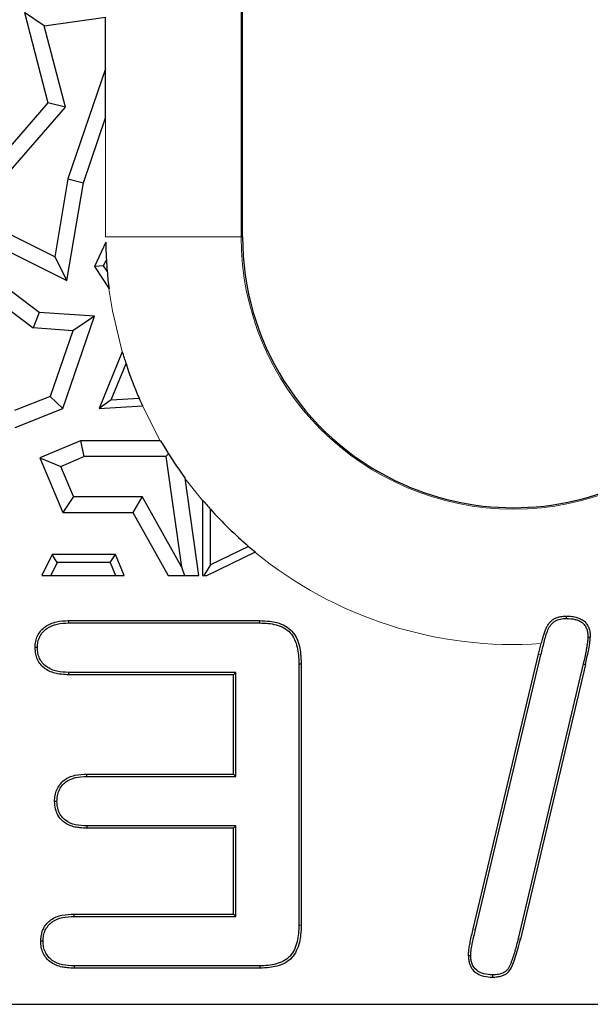
# Model space of a CAD drawing. Units: millimetres. Extents: x 0 to 420, y 0 to 297.
# Drawn here: x 157 to 160, y 123 to 127 of the extents above; entities that cross this region are included whole.
import ezdxf

# ---------------------------------------------------------------- set-up
doc = ezdxf.new("R2010")
doc.units = ezdxf.units.MM

msp = doc.modelspace()

# ---------------------------------------------------------------- linework, layer by layer
at = {"color": 8, "linetype": 'Continuous', "lineweight": 18}
for p, q in [((158.0417, 134.282), (158.0417, 126.282)), ((157.4417, 126.282), (157.4417, 126.8088)), ((158.0417, 126.282), (157.4417, 126.282)), ((158.0478, 126.282), (158.0417, 126.282)), ((157.6836, 125.3791), (157.6044, 125.5329)), ((157.8702, 125.114), (157.7941, 125.2102)), ((159.3693, 124.4308), (159.3591, 124.4333)), ((159.0799, 123.2139), (159.0697, 123.2164)), ((159.2683, 123.1732), (159.2785, 123.1708))]:
    msp.add_line(p, q, dxfattribs=at)
at = {"color": 7, "linetype": 'Continuous', "lineweight": 25}
for p, q in [((158.0478, 126.282), (158.0478, 134.282)), ((157.0817, 127.2757), (157.1863, 126.8754)), ((157.1699, 127.217), (157.0817, 127.2757)), ((157.1699, 127.217), (157.4417, 127.2556)), ((157.4417, 127.0264), (157.4417, 127.2556)), ((157.264, 126.8572), (157.1699, 127.217)), ((157.4417, 127.0264), (157.2748, 126.5393)), ((157.4417, 126.8088), (157.4417, 127.0264)), ((157.1863, 126.8754), (156.7352, 126.3558)), ((156.8481, 126.3782), (157.264, 126.8572)), ((157.264, 126.8572), (157.1863, 126.8754)), ((157.3434, 126.5218), (157.4417, 126.8088)), ((157.2748, 126.5393), (157.2161, 126.1942)), ((157.2697, 126.0885), (157.3434, 126.5218)), ((157.2748, 126.5393), (157.3434, 126.5218)), ((157.2161, 126.1942), (156.8481, 126.3782)), ((156.7352, 126.3558), (157.2697, 126.0885)), ((157.4419, 126.2582), (157.3927, 126.1503)), ((157.2161, 126.1942), (157.2697, 126.0885)), ((157.4328, 126.1533), (157.4447, 126.1794)), ((157.1467, 125.9476), (156.8798, 126.1503)), ((157.4328, 126.1533), (157.3927, 126.1503)), ((157.3927, 126.1503), (157.4567, 126.052)), ((157.4483, 126.1295), (157.4328, 126.1533)), ((156.8933, 126.0515), (157.1208, 125.8788)), ((157.1467, 125.9476), (157.1208, 125.8788)), ((157.3927, 125.9301), (157.1467, 125.9476)), ((157.2528, 125.5217), (157.3927, 125.9301)), ((157.3927, 125.9301), (157.2963, 125.8663)), ((157.2963, 125.8663), (157.1208, 125.8788)), ((157.2963, 125.8663), (157.1966, 125.5753)), ((157.5154, 125.7734), (157.4124, 125.5217)), ((157.4663, 125.5602), (157.5319, 125.7205)), ((157.1966, 125.5753), (157.0388, 125.5125)), ((157.1966, 125.5753), (157.2528, 125.5217)), ((157.4663, 125.5602), (157.4124, 125.5217)), ((157.4663, 125.5602), (157.59, 125.5674)), ((157.0406, 125.4373), (157.2528, 125.5217)), ((157.4124, 125.5217), (157.6053, 125.533)), ((157.3307, 125.3791), (157.1503, 125.3027)), ((157.3307, 125.3791), (157.345, 125.3086)), ((157.6848, 125.3791), (157.3307, 125.3791)), ((157.1503, 125.3027), (157.2528, 125.061)), ((157.1503, 125.3027), (157.2428, 125.2653)), ((157.2428, 125.2653), (157.345, 125.3086)), ((157.7089, 125.3086), (157.345, 125.3086)), ((157.7198, 125.3211), (157.7089, 125.3086)), ((157.7089, 125.3086), (157.7782, 124.8198)), ((157.2995, 125.1315), (157.2428, 125.2653)), ((157.8548, 124.782), (157.7937, 125.2129)), ((157.2995, 125.1315), (157.2528, 125.061)), ((157.2995, 125.1315), (157.6041, 125.1315)), ((157.6041, 125.1315), (157.5627, 125.061)), ((157.7782, 124.8198), (157.6041, 125.1315)), ((157.8702, 125.1162), (157.8702, 124.782)), ((157.9054, 124.8289), (157.9054, 125.0759)), ((157.2528, 125.061), (157.5627, 125.061)), ((157.5627, 125.061), (157.7185, 124.782)), ((158.0749, 124.9109), (157.9054, 124.8289)), ((157.205, 124.8747), (157.1598, 124.782)), ((157.227, 124.8395), (157.205, 124.8747)), ((157.4848, 124.8747), (157.205, 124.8747)), ((157.4615, 124.8395), (157.4848, 124.8747)), ((157.5241, 124.782), (157.4848, 124.8747)), ((157.8896, 124.782), (158.1046, 124.8861)), ((157.227, 124.8395), (157.1991, 124.782)), ((157.4615, 124.8395), (157.227, 124.8395)), ((157.4615, 124.8395), (157.4858, 124.782)), ((157.7782, 124.8198), (157.791, 124.782)), ((157.9054, 124.8289), (157.8761, 124.782)), ((157.1598, 124.782), (157.1991, 124.782)), ((157.1991, 124.782), (157.4858, 124.782)), ((157.4858, 124.782), (157.5241, 124.782)), ((157.7185, 124.782), (157.791, 124.782)), ((157.791, 124.782), (157.8548, 124.782)), ((157.8702, 124.782), (157.8761, 124.782)), ((157.8761, 124.782), (157.8896, 124.782)), ((157.2778, 124.582), (158.1241, 124.582)), ((157.278, 124.5715), (158.1239, 124.5715)), ((158.1239, 124.5715), (158.1241, 124.582)), ((159.3591, 124.4333), (159.371, 124.4801)), ((159.0697, 123.2164), (159.3591, 124.4333)), ((159.0799, 123.2139), (159.3693, 124.4308)), ((158.2974, 124.3906), (158.2974, 123.2334)), ((158.3078, 124.3908), (158.3078, 123.2333)), ((159.557, 124.3899), (159.2683, 123.1732)), ((159.5672, 124.3876), (159.2785, 123.1708)), ((158.0078, 124.342), (157.2778, 124.342)), ((158.0183, 124.3525), (157.278, 124.3525)), ((158.0183, 124.3525), (158.0078, 124.342)), ((158.0078, 123.902), (158.0078, 124.342)), ((158.0183, 123.8915), (158.0183, 124.3525)), ((157.3582, 123.902), (158.0078, 123.902)), ((157.3583, 123.8915), (158.0183, 123.8915)), ((158.0183, 123.8915), (158.0078, 123.902)), ((157.2261, 123.7811), (157.2157, 123.7811)), ((158.0183, 123.6725), (157.3584, 123.6725)), ((158.0183, 123.6725), (158.0078, 123.662)), ((158.0183, 123.2715), (158.0183, 123.6725)), ((158.0078, 123.662), (157.3582, 123.662)), ((158.0078, 123.282), (158.0078, 123.662)), ((157.3022, 123.282), (158.0078, 123.282)), ((158.0183, 123.2715), (158.0078, 123.282)), ((157.3024, 123.2715), (158.0183, 123.2715)), ((158.2974, 123.2334), (158.3078, 123.2333)), ((157.1649, 123.1614), (157.1544, 123.1614)), ((158.1241, 123.042), (157.3022, 123.042)), ((158.124, 123.0525), (157.3024, 123.0525)), ((158.124, 123.0525), (158.1241, 123.042)), ((152.2874, 122.882), (175.9078, 122.882))]:
    msp.add_line(p, q, dxfattribs=at)
at = {"color": 8, "linetype": 'Continuous', "lineweight": 18, "flags": 128}
msp.add_lwpolyline([(157.515, 125.7726), (157.4716, 125.9549), (157.4564, 126.0525)], dxfattribs=at)
at = {"color": 7, "linetype": 'Continuous', "lineweight": 25, "flags": 128}
for points in [[(159.4822, 124.5915), (159.4822, 124.5951), (159.4822, 124.5985), (159.4822, 124.602)], [(157.278, 124.5715), (157.278, 124.5747), (157.2779, 124.5778), (157.2778, 124.582)], [(159.5774, 124.5092), (159.5809, 124.5092), (159.5844, 124.5092), (159.5878, 124.5092)], [(157.1396, 124.4629), (157.1364, 124.4629), (157.1333, 124.4629), (157.1291, 124.4629)], [(158.2974, 124.3906), (158.3009, 124.3906), (158.3044, 124.3907), (158.3078, 124.3908)], [(159.557, 124.3899), (159.5613, 124.3889), (159.5672, 124.3876)], [(157.278, 124.3525), (157.278, 124.3493), (157.2779, 124.3462), (157.2778, 124.342)], [(157.3583, 123.8915), (157.3583, 123.8948), (157.3582, 123.898), (157.3582, 123.902)], [(157.3584, 123.6725), (157.3583, 123.6692), (157.3582, 123.6656), (157.3582, 123.662)], [(157.3024, 123.2715), (157.3023, 123.2749), (157.3023, 123.2784), (157.3022, 123.282)], [(159.0583, 123.0969), (159.0538, 123.097), (159.0478, 123.097)], [(157.3024, 123.0525), (157.3024, 123.0492), (157.3023, 123.0456), (157.3022, 123.042)], [(159.1544, 123.0125), (159.1544, 123.0079), (159.1544, 123.002)]]:
    msp.add_lwpolyline(points, dxfattribs=at)
at = {"color": 7, "linetype": 'Continuous', "lineweight": 25}
for centre, radius, start, end in [((159.2469, 126.2838), 1.8051, 180.8128, 183.3153), ((159.2478, 126.282), 1.2, 180, 244.1726), ((159.2469, 126.2838), 1.8051, 183.3153, 184.9056), ((159.2469, 126.2838), 1.8051, 184.9056, 187.3787), ((159.2469, 126.2838), 1.8051, 196.4252, 198.1831), ((159.2469, 126.2838), 1.8051, 198.1831, 203.3827), ((159.2469, 126.2838), 1.8051, 203.3827, 204.5788), ((159.2469, 126.2838), 1.8051, 210.0791, 212.229), ((159.2469, 126.2838), 1.8051, 212.229, 216.3909), ((159.2478, 126.282), 1.2, 244.1726, 295.8274), ((159.2469, 126.2838), 1.8051, 220.3019, 222.0029), ((159.2469, 126.2838), 1.8051, 222.0029, 229.5161), ((159.2469, 126.2838), 1.8051, 229.5161, 230.7444)]:
    msp.add_arc(centre, radius, start, end, dxfattribs=at)
at = {"color": 8, "linetype": 'Continuous', "lineweight": 18}
for radius, start, end in [(1.2062, 180, 0), (1.8061, 230.6573, 273.9109)]:
    msp.add_arc((159.2478, 126.282), radius, start, end, dxfattribs=at)
at = {"color": 7, "linetype": 'Continuous', "lineweight": 25}
for points, knots in [([(159.3693, 124.4308), (159.374, 124.4495), (159.3787, 124.4681), (159.386, 124.496), (159.3885, 124.5053), (159.3937, 124.5234), (159.3966, 124.532), (159.4021, 124.5445), (159.404, 124.5485), (159.4083, 124.5559), (159.4108, 124.5594), (159.4164, 124.5664), (159.4193, 124.5699), (159.4252, 124.5756), (159.4283, 124.578), (159.4353, 124.5822), (159.4391, 124.5839), (159.4471, 124.5868), (159.4514, 124.588), (159.4641, 124.5908), (159.4725, 124.5912), (159.4822, 124.5915)], [0.0002898, 0.0002898, 0.0002898, 0.0002898, 0.25, 0.25, 0.375, 0.375, 0.5, 0.5, 0.5625, 0.5625, 0.625, 0.625, 0.6875, 0.6875, 0.75, 0.75, 0.8125, 0.8125, 0.875, 0.875, 0.9985837, 0.9985837, 0.9985837, 0.9985837]), ([(159.3718, 124.483), (159.3721, 124.4843), (159.3744, 124.4931), (159.3785, 124.5082), (159.3839, 124.5276), (159.3903, 124.5443), (159.3975, 124.5592), (159.407, 124.5717), (159.4171, 124.5831), (159.4301, 124.5918), (159.4454, 124.5975), (159.463, 124.6015), (159.4755, 124.6018), (159.4822, 124.602)], [0.2218027, 0.2218027, 0.2218027, 0.2218027, 0.2396148, 0.3388111, 0.4246488, 0.4998421, 0.5710669, 0.6377479, 0.7026711, 0.7678044, 0.8374778, 0.9134544, 1, 1, 1, 1]), ([(159.4822, 124.602), (159.4905, 124.6017), (159.5061, 124.6012), (159.5278, 124.5969), (159.5464, 124.5897), (159.562, 124.5797), (159.5735, 124.5659), (159.5821, 124.5497), (159.5872, 124.5303), (159.5876, 124.5165), (159.5878, 124.5092)], [0, 0, 0, 0, 0.153721, 0.290446, 0.411613, 0.523642, 0.631065, 0.743128, 0.863717, 1, 1, 1, 1]), ([(159.4822, 124.5915), (159.4955, 124.5911), (159.5079, 124.5904), (159.5257, 124.5861), (159.5315, 124.5842), (159.5426, 124.5794), (159.5478, 124.5765), (159.5566, 124.5696), (159.5603, 124.5655), (159.567, 124.5557), (159.5698, 124.5505), (159.574, 124.5396), (159.5754, 124.5338), (159.5769, 124.522), (159.5772, 124.5158), (159.5774, 124.5092)], [0.0020678, 0.0020678, 0.0020678, 0.0020678, 0.25, 0.25, 0.375, 0.375, 0.5, 0.5, 0.625, 0.625, 0.75, 0.75, 0.875, 0.875, 0.9978682, 0.9978682, 0.9978682, 0.9978682]), ([(157.1291, 124.4629), (157.1296, 124.4719), (157.1307, 124.4899), (157.1423, 124.524), (157.1663, 124.552), (157.1979, 124.5691), (157.2323, 124.5799), (157.2599, 124.5812), (157.2778, 124.582)], [0, 0, 0, 0, 0.125265, 0.250458, 0.499105, 0.616579, 0.749744, 1, 1, 1, 1]), ([(157.1396, 124.4629), (157.1401, 124.4717), (157.1406, 124.4799), (157.1437, 124.4955), (157.1463, 124.5032), (157.1535, 124.5176), (157.1581, 124.5245), (157.1687, 124.5369), (157.1746, 124.5424), (157.1945, 124.5565), (157.2103, 124.5626), (157.2432, 124.5701), (157.2601, 124.5709), (157.278, 124.5715)], [0.0028036, 0.0028036, 0.0028036, 0.0028036, 0.125, 0.125, 0.25, 0.25, 0.375, 0.375, 0.5, 0.5, 0.75, 0.75, 0.9992028, 0.9992028, 0.9992028, 0.9992028]), ([(158.1239, 124.5715), (158.1367, 124.5712), (158.1492, 124.5708), (158.1737, 124.5684), (158.1857, 124.5663), (158.2092, 124.5598), (158.2206, 124.5555), (158.2413, 124.5442), (158.2507, 124.537), (158.2662, 124.5198), (158.2726, 124.5096), (158.2831, 124.488), (158.287, 124.4765), (158.2954, 124.4411), (158.2965, 124.416), (158.2974, 124.3906)], [0.0004925, 0.0004925, 0.0004925, 0.0004925, 0.125, 0.125, 0.25, 0.25, 0.375, 0.375, 0.5, 0.5, 0.625, 0.625, 0.75, 0.75, 0.9994145, 0.9994145, 0.9994145, 0.9994145]), ([(158.1241, 124.582), (158.1386, 124.5814), (158.1642, 124.5803), (158.2029, 124.5737), (158.2375, 124.5603), (158.2678, 124.5367), (158.2886, 124.5047), (158.3005, 124.47), (158.306, 124.4312), (158.3072, 124.4056), (158.3078, 124.3908)], [0, 0, 0, 0, 0.142065, 0.24997, 0.382219, 0.499814, 0.618437, 0.749911, 0.854825, 1, 1, 1, 1]), ([(159.5774, 124.5092), (159.5772, 124.5042), (159.5769, 124.4998), (159.5758, 124.4901), (159.5751, 124.4851), (159.5736, 124.475), (159.5728, 124.4701), (159.571, 124.4603), (159.57, 124.4552), (159.5671, 124.4398), (159.5653, 124.4301), (159.561, 124.4101), (159.559, 124.3998), (159.557, 124.3899)], [0.0027557, 0.0027557, 0.0027557, 0.0027557, 0.125, 0.125, 0.25, 0.25, 0.375, 0.375, 0.5, 0.5, 0.75, 0.75, 0.9984354, 0.9984354, 0.9984354, 0.9984354]), ([(159.5672, 124.3876), (159.5692, 124.3976), (159.5732, 124.4176), (159.5796, 124.449), (159.5855, 124.4791), (159.5871, 124.4994), (159.5878, 124.5082)], [0, 0, 0, 0, 0.250025, 0.50005, 0.785432, 1, 1, 1, 1]), ([(157.2778, 124.342), (157.2674, 124.3425), (157.2494, 124.3434), (157.2136, 124.3481), (157.1806, 124.3619), (157.1538, 124.3865), (157.1395, 124.4085), (157.1314, 124.4347), (157.1299, 124.4528), (157.1291, 124.4629)], [0, 0, 0, 0, 0.144288, 0.250432, 0.499598, 0.623229, 0.749966, 0.858665, 1, 1, 1, 1]), ([(157.278, 124.3525), (157.2601, 124.3532), (157.2427, 124.3539), (157.2179, 124.3594), (157.2099, 124.3619), (157.1946, 124.3685), (157.1873, 124.3726), (157.1739, 124.3822), (157.168, 124.3877), (157.1575, 124.4004), (157.1529, 124.4074), (157.146, 124.422), (157.1436, 124.4298), (157.1406, 124.4458), (157.1401, 124.4541), (157.1396, 124.4629)], [0.000906, 0.000906, 0.000906, 0.000906, 0.25, 0.25, 0.375, 0.375, 0.5, 0.5, 0.625, 0.625, 0.75, 0.75, 0.875, 0.875, 0.9972142, 0.9972142, 0.9972142, 0.9972142]), ([(157.2157, 123.7811), (157.216, 123.7899), (157.2168, 123.8076), (157.2249, 123.8332), (157.2381, 123.8564), (157.2632, 123.8816), (157.3051, 123.8998), (157.3405, 123.9013), (157.3582, 123.902)], [0, 0, 0, 0, 0.125226, 0.250465, 0.37581, 0.500731, 0.74978, 1, 1, 1, 1]), ([(157.2261, 123.7811), (157.2265, 123.7898), (157.2269, 123.7979), (157.2297, 123.8134), (157.2322, 123.8212), (157.2386, 123.8361), (157.2425, 123.843), (157.2521, 123.8557), (157.2578, 123.8613), (157.2767, 123.876), (157.2919, 123.8826), (157.3239, 123.8901), (157.3407, 123.8909), (157.3583, 123.8915)], [0.0021366, 0.0021366, 0.0021366, 0.0021366, 0.125, 0.125, 0.25, 0.25, 0.375, 0.375, 0.5, 0.5, 0.75, 0.75, 0.9991348, 0.9991348, 0.9991348, 0.9991348]), ([(157.3582, 123.662), (157.3481, 123.6625), (157.3306, 123.6634), (157.2959, 123.6681), (157.2655, 123.6811), (157.2423, 123.7026), (157.2284, 123.7218), (157.2183, 123.7485), (157.2166, 123.7695), (157.2157, 123.7811)], [0, 0, 0, 0, 0.14395, 0.250558, 0.499686, 0.597957, 0.700246, 0.835096, 1, 1, 1, 1]), ([(157.3584, 123.6725), (157.3409, 123.6731), (157.3241, 123.6739), (157.2922, 123.6812), (157.2771, 123.6876), (157.2519, 123.7068), (157.2417, 123.7197), (157.2319, 123.7412), (157.2296, 123.7489), (157.2269, 123.7643), (157.2265, 123.7724), (157.2261, 123.7811)], [0.0009407, 0.0009407, 0.0009407, 0.0009407, 0.25, 0.25, 0.5, 0.5, 0.75, 0.75, 0.875, 0.875, 0.9978439, 0.9978439, 0.9978439, 0.9978439]), ([(157.1544, 123.1614), (157.1549, 123.169), (157.1559, 123.1835), (157.1606, 123.2036), (157.1684, 123.2228), (157.181, 123.2406), (157.2058, 123.2634), (157.2482, 123.2798), (157.2842, 123.2813), (157.3022, 123.282)], [0, 0, 0, 0, 0.106305, 0.200893, 0.285883, 0.392009, 0.500555, 0.749697, 1, 1, 1, 1]), ([(157.1649, 123.1614), (157.1653, 123.1703), (157.1656, 123.1786), (157.1685, 123.1944), (157.1711, 123.2023), (157.1813, 123.2248), (157.1917, 123.2377), (157.2182, 123.2569), (157.234, 123.263), (157.2671, 123.2701), (157.2844, 123.2709), (157.3024, 123.2715)], [0.0020481, 0.0020481, 0.0020481, 0.0020481, 0.125, 0.125, 0.25, 0.25, 0.5, 0.5, 0.75, 0.75, 0.9991218, 0.9991218, 0.9991218, 0.9991218]), ([(158.2974, 123.2334), (158.2971, 123.2206), (158.2968, 123.2081), (158.2946, 123.1835), (158.2927, 123.1714), (158.2867, 123.1477), (158.2828, 123.136), (158.2726, 123.1145), (158.2661, 123.1044), (158.2505, 123.0873), (158.241, 123.0801), (158.2256, 123.0715), (158.2203, 123.069), (158.2091, 123.0647), (158.2032, 123.0628), (158.1856, 123.0578), (158.1737, 123.0556), (158.1492, 123.0532), (158.1367, 123.0528), (158.124, 123.0525)], [0.0004002, 0.0004002, 0.0004002, 0.0004002, 0.125, 0.125, 0.25, 0.25, 0.375, 0.375, 0.5, 0.5, 0.625, 0.625, 0.6875, 0.6875, 0.75, 0.75, 0.875, 0.875, 0.9995619, 0.9995619, 0.9995619, 0.9995619]), ([(158.3078, 123.2333), (158.3073, 123.2187), (158.3064, 123.1931), (158.3003, 123.1542), (158.2882, 123.1193), (158.2675, 123.0873), (158.2373, 123.0641), (158.2029, 123.0505), (158.1642, 123.0437), (158.1386, 123.0426), (158.1241, 123.042)], [0, 0, 0, 0, 0.1423549, 0.2501782, 0.3839779, 0.5001453, 0.6173948, 0.7498988, 0.8582641, 1, 1, 1, 1]), ([(159.0478, 123.097), (159.0483, 123.1029), (159.0491, 123.1159), (159.0523, 123.1368), (159.0567, 123.1608), (159.0626, 123.188), (159.0674, 123.2071), (159.0699, 123.2172)], [0, 0, 0, 0, 0.145452, 0.317822, 0.517536, 0.744868, 1, 1, 1, 1]), ([(159.0583, 123.0969), (159.0588, 123.1071), (159.0593, 123.1161), (159.0624, 123.1352), (159.0645, 123.1453), (159.0702, 123.1749), (159.0748, 123.194), (159.0799, 123.2138), (159.0799, 123.2138), (159.0799, 123.2138), (159.0799, 123.2139)], [0.0030756, 0.0030756, 0.0030756, 0.0030756, 0.25, 0.25, 0.5, 0.5, 1, 1, 1, 1.000693, 1.000693, 1.000693, 1.000693]), ([(157.3022, 123.042), (157.2919, 123.0425), (157.274, 123.0434), (157.2384, 123.0478), (157.2056, 123.0611), (157.1789, 123.0855), (157.1643, 123.1084), (157.1556, 123.1344), (157.1548, 123.1524), (157.1544, 123.1614)], [0, 0, 0, 0, 0.144444, 0.250392, 0.499467, 0.622649, 0.749706, 0.874843, 1, 1, 1, 1]), ([(157.3024, 123.0525), (157.2846, 123.0531), (157.2673, 123.0539), (157.2344, 123.0609), (157.2188, 123.0672), (157.1923, 123.0861), (157.1817, 123.0989), (157.1712, 123.1209), (157.1686, 123.1286), (157.1657, 123.1443), (157.1653, 123.1525), (157.1649, 123.1614)], [0.0009106, 0.0009106, 0.0009106, 0.0009106, 0.25, 0.25, 0.5, 0.5, 0.75, 0.75, 0.875, 0.875, 0.9979401, 0.9979401, 0.9979401, 0.9979401]), ([(159.2683, 123.1732), (159.2637, 123.1544), (159.2591, 123.1357), (159.2488, 123.0989), (159.2426, 123.0812), (159.2319, 123.0545), (159.2284, 123.0464), (159.2188, 123.0328), (159.2128, 123.0274), (159.1983, 123.0191), (159.19, 123.0163), (159.173, 123.0132), (159.164, 123.0128), (159.1544, 123.0125)], [0.0001462, 0.0001462, 0.0001462, 0.0001462, 0.25, 0.25, 0.5, 0.5, 0.625, 0.625, 0.75, 0.75, 0.875, 0.875, 0.9984695, 0.9984695, 0.9984695, 0.9984695]), ([(159.1544, 123.002), (159.162, 123.0024), (159.1759, 123.0033), (159.1949, 123.0072), (159.2141, 123.0145), (159.2326, 123.0321), (159.2457, 123.059), (159.2568, 123.0913), (159.2678, 123.1284), (159.2747, 123.1558), (159.2785, 123.1708)], [0, 0, 0, 0, 0.097881, 0.180635, 0.250164, 0.36072, 0.499207, 0.634374, 0.801195, 1, 1, 1, 1]), ([(159.0478, 123.097), (159.0482, 123.0909), (159.0489, 123.0793), (159.0526, 123.0629), (159.0584, 123.0485), (159.0687, 123.0321), (159.0879, 123.016), (159.1187, 123.0047), (159.1418, 123.0029), (159.1544, 123.002)], [0, 0, 0, 0, 0.112814, 0.215599, 0.310599, 0.400646, 0.571861, 0.766016, 1, 1, 1, 1]), ([(159.1544, 123.0125), (159.141, 123.0129), (159.1286, 123.0136), (159.1051, 123.0199), (159.0938, 123.0254), (159.0757, 123.0402), (159.069, 123.0498), (159.0622, 123.0668), (159.0605, 123.0726), (159.0588, 123.0841), (159.0585, 123.0903), (159.0583, 123.0969)], [0.0021937, 0.0021937, 0.0021937, 0.0021937, 0.25, 0.25, 0.5, 0.5, 0.75, 0.75, 0.875, 0.875, 0.9976584, 0.9976584, 0.9976584, 0.9976584])]:
    msp.add_open_spline(points, degree=3, knots=knots, dxfattribs=at)

doc.saveas('drawing.dxf')
